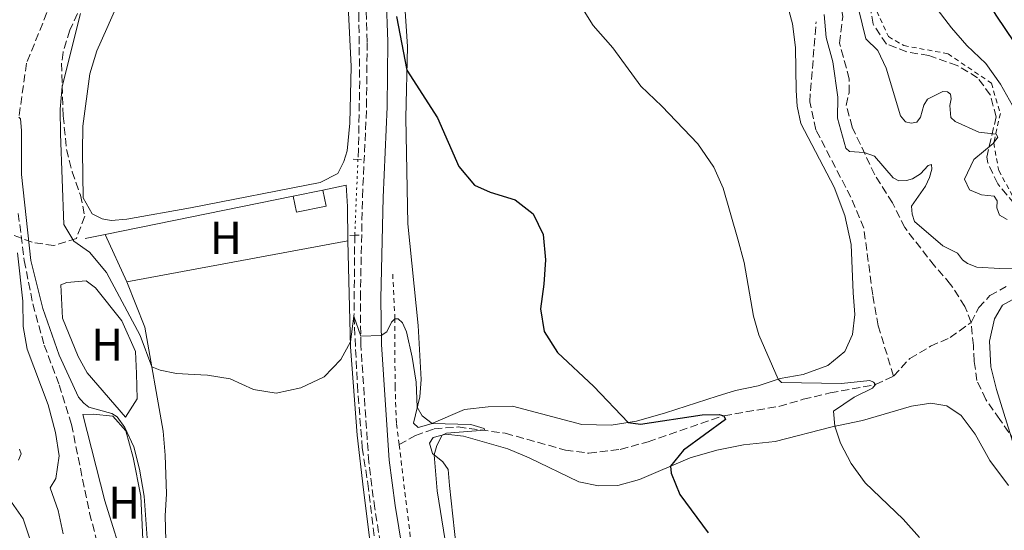
# Model space of a CAD drawing. Units: metres. Extents: x 631590 to 635081, y 4715800 to 4718179.
# Drawn here: x 633966 to 634181, y 4717864 to 4717975 of the extents above; entities that cross this region are included whole.
import ezdxf
from ezdxf.enums import TextEntityAlignment as Align

# ---------------------------------------------------------------- set-up
doc = ezdxf.new("R2010")
doc.units = ezdxf.units.M
doc.header["$MEASUREMENT"] = 0
for name, pattern in [('DGN Style 2', [1.7399219301090239, 1.043953158065414, -0.6959687720436097]), ('DGN Style 3', [2.435890702152634, 1.739921930109024, -0.6959687720436097]), ('DGN Style 5', [1.217945351076317, 0.5219765790327072, -0.6959687720436097])]:
    doc.linetypes.add(name, pattern=pattern)
for name, color, linetype, lineweight in [('Barranco lineal', 142, 'DGN Style 3', 13), ('Barranco lineal no visto', 142, 'DGN Style 5', 0), ('Camino', 7, 'DGN Style 3', 0), ('Caseta-cabaña', 1, 'Continuous', 0), ('Curva de nivel directora', 30, 'Continuous', 30), ('Curva de nivel intermedia', 30, 'Continuous', 0), ('Etiqueta de uso rústico', 92, 'Continuous', 0), ('Línea  de muro-pared o tapia', 1, 'Continuous', 13), ('Línea de cambio de uso (parcela vista)', 92, 'Continuous', 0), ('Línea de cuneta (fondo)', 4, 'DGN Style 2', 0), ('Margen derecho', 7, 'Continuous', 0), ('Pontón-alcantarilla (pasos de agua)', 1, 'DGN Style 2', 0), ('Senda', 7, 'DGN Style 3', 0), ('Valla', 7, 'DGN Style 2', 0), ('Zona arbolada', 92, 'DGN Style 3', 0)]:
    doc.layers.add(name, color=color, linetype=linetype, lineweight=lineweight)
doc.styles.add('Style-Arial', font='arial.ttf')

msp = doc.modelspace()

# ---------------------------------------------------------------- linework, layer by layer
at = {"layer": 'Barranco lineal', "color": 142, "linetype": 'DGN Style 3', "lineweight": 13}
for points in [[(634005.3700000001, 4718159.800000001, 556.1000000000058), (634005.5, 4718159.529999999, 556.1000000000058), (634008.9299999997, 4718151.17, 555.9100000000036), (634010.2599999999, 4718146.16, 555.6000000000058), (634011.3099999997, 4718140.230000001, 555), (634012.4400000004, 4718123.869999999, 554.6699999999983), (634017.3700000001, 4718083.130000001, 553.5200000000041), (634020.5, 4718059.789999999, 552.4900000000052), (634021.9199999999, 4718051.699999999, 552.0200000000041), (634024.9299999997, 4718037.74, 551.3699999999953), (634027.6900000004, 4718030.359999999, 551.179999999993), (634030.5599999997, 4718024.050000001, 550.8699999999953), (634034.8200000003, 4718012.4, 550.2700000000041), (634037.5599999997, 4718001.600000001, 549.7400000000052), (634038.4199999999, 4717996.16, 549.5200000000041), (634039.79, 4717982.4, 548.8300000000017), (634040.0800000001, 4717976.350000001, 548.3500000000058), (634040.2800000003, 4717961.730000001, 547.4499999999971), (634040.0199999996, 4717946.869999999, 546.6100000000006), (634039.9000000004, 4717944.59, 546.529999999999)], [(633965.6699999999, 4718011.890000001, 542.5800000000017), (633968.9000000004, 4718003.779999999, 541.8099999999977), (633973.75, 4717993.75, 541.5800000000017), (633974.6500000004, 4717986, 541.3800000000047), (633973.0700000003, 4717978.850000001, 541), (633967.7400000002, 4717965.560000001, 540.3800000000047), (633966.0800000001, 4717953.850000001, 540)], [(634156.5499999998, 4717897.430000001, 555.3000000000029), (634153.1600000003, 4717908.390000001, 555.820000000007), (634152, 4717915.140000001, 556.2700000000041), (634150.0599999997, 4717929.65, 556.6600000000036), (634147.2400000002, 4717936.359999999, 556.8000000000029), (634139.6200000001, 4717951.08, 557.0099999999948), (634138.2699999996, 4717957.16, 557.0899999999965), (634139.6799999997, 4717974.619999999, 558.4199999999983)], [(633965.9400000004, 4717932.84, 539.9199999999983), (633967.2199999997, 4717922.619999999, 539.6300000000047), (633969.0999999996, 4717913.140000001, 539.3000000000029), (633971.5800000001, 4717904.17, 538.4900000000052), (633974.8499999996, 4717895.52, 538.1999999999971), (633977.5099999999, 4717886.880000001, 537.9600000000064), (633981.4600000001, 4717867.57, 536.8600000000006), (633984.5, 4717856.039999999, 536.7200000000012), (633987.54, 4717843.230000001, 536.2899999999936), (633989.6399999997, 4717831.77, 536.2899999999936), (633995.3499999996, 4717804.15, 535.7200000000012), (633999.0499999998, 4717790.180000001, 535.3800000000047), (634002.29, 4717776.210000001, 535), (634004.8099999997, 4717762.720000001, 534.779999999999), (634006.2000000002, 4717751.220000001, 534.6300000000047), (634006.5800000001, 4717738.42, 534.25), (634005.9000000004, 4717726.730000001, 533.820000000007), (634003.5599999997, 4717715.380000001, 533.6300000000047), (633999.5, 4717701.49, 533.1000000000058)], [(634039.2100000001, 4717928.09, 545.8600000000006), (634039.04, 4717910.49, 545), (634039.7800000003, 4717895.529999999, 544.3800000000047), (634040.8399999999, 4717881.800000001, 543.7299999999959), (634042.0499999998, 4717874.029999999, 543.3800000000047), (634044.6299999999, 4717853.25, 542.8999999999943), (634046.25, 4717844.41, 542.7100000000064), (634054.1399999997, 4717812.02, 541.7899999999936)], [(634173.4100000003, 4717909.109999999, 557.4799999999959), (634175.0999999996, 4717912.33, 557.6900000000023), (634177.5300000003, 4717914.939999999, 557.9799999999959), (634181.0800000001, 4717916.960000001, 558.1999999999971)], [(634156.5499999998, 4717897.430000001, 555.3000000000029), (634160.0899999999, 4717901.25, 555.6000000000058), (634164.6100000005, 4717903.930000001, 556.2700000000041), (634168.8700000001, 4717905.800000001, 557.0099999999948), (634173.4100000003, 4717909.109999999, 557.4799999999959)], [(634048.8700000001, 4717882.51, 543.8600000000006), (634052.4000000004, 4717884.439999999, 544.1199999999953), (634056.5300000003, 4717885.91, 544.4799999999959), (634061.7300000006, 4717886.33, 544.6000000000058), (634071.9900000002, 4717884.970000001, 545.4499999999971), (634085.0700000003, 4717881.289999999, 546.2400000000052), (634090.1699999999, 4717880.609999999, 546.6999999999971), (634097.04, 4717881.439999999, 547.3899999999994), (634103.0700000003, 4717883.119999999, 548.2200000000012), (634119.5800000001, 4717888.789999999, 550), (634131.5899999999, 4717890.82, 551.6499999999943), (634136.8899999997, 4717892.350000001, 553.0099999999948), (634142.7400000002, 4717893.77, 553.8000000000029), (634152.6100000005, 4717895.560000001, 555), (634156.5499999998, 4717897.430000001, 555.3000000000029)]]:
    msp.add_polyline3d(points, dxfattribs=at)
at = {"layer": 'Barranco lineal no visto', "color": 142, "linetype": 'DGN Style 5', "lineweight": 0, "extrusion": (-0.001693713958648722, -0.04050185551051259, 0.9991780276973827), "elevation": -191613.3115522774, "flags": 128}
msp.add_lwpolyline([(436362.6550301486, 4736441.704479042), (436362.6550301486, 4736425.176472507)], dxfattribs=at)
at = {"layer": 'Camino', "color": 7, "linetype": 'DGN Style 3', "lineweight": 0}
msp.add_polyline3d([(634059.5199999996, 4717784.970000002, 541.3600000000006), (634062.3899999995, 4717785.710000001, 541.3999999999944), (634053.3000000013, 4717820.84, 542.6699999999983), (634049.7099999995, 4717835.480000002, 542.8300000000017), (634046.7800000013, 4717848.949999999, 543.1300000000047), (634043.5499999992, 4717868.59, 543.8399999999966), (634042.2600000018, 4717878.680000002, 544.2400000000054), (634040.5300000017, 4717904.150000001, 544.9100000000036), (634040.4299999989, 4717914.33, 545.3699999999953), (634040.8899999994, 4717936.470000003, 546.4700000000012), (634041.7800000012, 4717956.170000001, 547.6000000000059), (634041.8999999975, 4717970.260000002, 548.7200000000013), (634041.6000000001, 4717979.950000001, 549.3800000000047), (634039.1000000013, 4718000.74, 550.7100000000064), (634037.4800000007, 4718007.77, 551.179999999993), (634028.8500000007, 4718037.92, 552.3000000000029), (634025.5699999996, 4718053.720000001, 552.6900000000023), (634021.3999999987, 4718076.77, 553.9400000000024), (634019.2399999973, 4718096.720000001, 554.8600000000006), (634013.8099999981, 4718135.850000001, 556.3999999999943), (634009.0200000001, 4718159.869999999, 556.9600000000064)], dxfattribs=at)
at = {"layer": 'Caseta-cabaña', "color": 1, "linetype": 'Continuous', "lineweight": 0, "elevation": 548.8699999999955, "flags": 128}
msp.add_lwpolyline([(634032.9600000001, 4717934.41), (634026.5499999998, 4717933.109999999), (634025.8300000001, 4717936.630000001), (634032.2400000002, 4717937.939999999), (634032.9600000001, 4717934.41)], close=True, dxfattribs=at)
at = {"layer": 'Caseta-cabaña', "color": 1, "linetype": 'Continuous', "lineweight": 0, "elevation": 548.8699999999953, "flags": 128}
msp.add_lwpolyline([(634032.2400000002, 4717937.939999999), (634032.9600000001, 4717934.41), (634026.5499999998, 4717933.109999999), (634025.8300000001, 4717936.630000001)], dxfattribs=at)
at = {"layer": 'Curva de nivel directora', "color": 30, "linetype": 'Continuous', "lineweight": 30, "flags": 128}
for points, elevation in [([(634181.1899999996, 4718096.980000001), (634179.7999999991, 4718094.220000003), (634176.509999999, 4718090.140000001), (634168.089999999, 4718082.76), (634165.7499999988, 4718078.470000001), (634163.8199999998, 4718073.870000001), (634162.8099999997, 4718068.140000002), (634162.7499999992, 4718045.880000002), (634161.7799999992, 4718034.279999999), (634161.8799999997, 4718029.279999999), (634163.8199999998, 4718018.810000001), (634164.3200000006, 4718013.82), (634163.0499999988, 4718009.12), (634163.5299999993, 4718004.140000002), (634165.219999999, 4717999.220000001), (634178.7899999989, 4717976.03), (634184.8199999994, 4717967.120000001)], 575.0000000000001), ([(634048.2799999989, 4717975.76), (634050.5499999998, 4717964.050000002), (634057.2599999999, 4717953.640000001), (634061.9000000001, 4717943.050000003), (634065.2799999998, 4717938.970000001), (634068.7199999996, 4717937.490000002), (634074.1399999999, 4717935.820000002), (634078.0699999994, 4717932.750000001), (634080.2199999996, 4717928.24), (634080.7800000006, 4717922.770000001), (634080.4099999996, 4717917.470000001), (634079.6200000006, 4717912.050000001), (634080.4799999989, 4717907.140000002), (634083.3400000001, 4717902.570000002), (634091.2999999993, 4717895.180000001), (634098.7299999992, 4717887.310000001), (634101.4200000003, 4717886.930000001), (634114.8699999994, 4717888.940000001), (634118.5899999987, 4717889.080000003), (634119.579999999, 4717888.789999999), (634119.9099999998, 4717887.990000002), (634110.7999999991, 4717881.240000002), (634107.9999999985, 4717877.820000002), (634108.1300000004, 4717876.29), (634109.999999999, 4717871.650000002), (634116.1900000004, 4717863.280000002)], 550.0000000000001)]:
    msp.add_lwpolyline(points, dxfattribs=dict(at, elevation=elevation))
at = {"layer": 'Curva de nivel intermedia', "color": 30, "linetype": 'Continuous', "lineweight": 0, "flags": 128}
for points, elevation in [([(634082.8300000003, 4717987.060000001), (634091.1600000008, 4717973.779999999), (634095.4099999999, 4717968.939999999), (634101.520000001, 4717960.560000001), (634106.0899999996, 4717956.230000001), (634113.9300000007, 4717947.999999999), (634117.3799999995, 4717942.920000001), (634119.4100000013, 4717938.350000001), (634122.6400000011, 4717927.209999999), (634123.9900000012, 4717922.189999999), (634126.060000001, 4717910.460000001), (634127.2300000022, 4717906.429999999), (634131.4000000008, 4717896.730000001), (634132.1000000003, 4717896.029999998), (634145.2099999997, 4717895.789999999), (634151.3699999999, 4717896.429999999), (634152.1499999999, 4717896.109999999), (634152.6100000005, 4717895.56), (634151.950000001, 4717894.769999998), (634147.9500000001, 4717892.789999997), (634143.4599999996, 4717889.759999999), (634143.7700000004, 4717886.5), (634145.0100000009, 4717882.819999998), (634147.3100000008, 4717878.38), (634150.3600000018, 4717874.16), (634158.6000000007, 4717866.210000002), (634162.1800000014, 4717862.279999999)], 555.0000000000001), ([(634162.2199999995, 4717982.430000001), (634169.190000001, 4717973.25), (634172.4700000001, 4717969.41), (634176.640000001, 4717965.51), (634179.8500000006, 4717961.01), (634182.4400000012, 4717956.329999999)], 570.0000000000001), ([(634148.0400000017, 4717981.050000001), (634150.5000000005, 4717970.859999998), (634153.1200000001, 4717968.369999998), (634154.9300000005, 4717964.460000001), (634158.0399999997, 4717954.13), (634159.1300000005, 4717952.8), (634160.4, 4717952.489999999), (634161.5900000014, 4717952.710000001), (634162.4299999997, 4717953.819999999), (634163.1000000001, 4717956.449999998), (634163.9299999994, 4717957.730000001), (634167.2500000009, 4717959.380000001), (634168.25, 4717959.329999999), (634168.9100000015, 4717958.84), (634169.0800000015, 4717957.829999999), (634168.7700000008, 4717956.390000001), (634169.0000000009, 4717953.75), (634169.9199999997, 4717952.869999999), (634175.0800000007, 4717950.560000001), (634178.8899999994, 4717950.09), (634179.2200000002, 4717949.460000001), (634178.2100000001, 4717948.050000001), (634174.0300000003, 4717944.600000001), (634171.9699999993, 4717940.34), (634173.0700000012, 4717938.019999999), (634175.6799999997, 4717936.92), (634178.4500000014, 4717936.609999998), (634179.0999999996, 4717935.609999999), (634179.0500000004, 4717934.050000002), (634179.6000000002, 4717932.439999999), (634181.2600000009, 4717931.519999999)], 565.0000000000001), ([(633979.5100000014, 4717976.41), (633975.5100000004, 4717960.529999999), (633975.07, 4717955.55), (633975.1300000004, 4717950.16), (633975.8600000013, 4717930.470000001), (633978.0000000005, 4717926.839999998), (633981.4500000015, 4717924.399999999), (633985.1799999997, 4717920.01), (633992.4599999997, 4717906.239999999), (633995.0400000013, 4717899.439999999), (633996.8400000007, 4717898.689999999), (634000.3800000012, 4717898), (634004.2400000015, 4717897.789999999), (634007.1500000015, 4717897.640000001), (634012.0700000012, 4717896.8), (634017.1500000019, 4717894.470000001), (634022.1100000016, 4717893.720000001), (634027.5000000007, 4717894.830000001), (634032.5200000008, 4717897.279999998), (634036.1799999998, 4717901.039999999), (634038.2699999998, 4717904.890000002), (634039.0400000009, 4717910.49), (634040.5099999994, 4717906.140000001), (634044.990000001, 4717906.269999998), (634046.2000000002, 4717907.07), (634047.1900000004, 4717909.17), (634047.9500000003, 4717909.889999999), (634048.6900000002, 4717909.869999999), (634049.6300000012, 4717909.009999999), (634050.4600000004, 4717907.039999999), (634051.690000002, 4717901.5), (634052.5500000003, 4717896.119999998), (634052.8299999997, 4717890.609999998), (634053.9000000004, 4717888.78), (634056.0599999997, 4717887.100000001), (634064.4900000007, 4717886.84), (634067.4000000008, 4717886.02), (634067.4900000002, 4717885.609999998), (634059.1500000008, 4717884.980000001), (634058.2600000012, 4717884.569999999), (634057.0499999997, 4717882.3), (634056.4999999999, 4717880.279999999), (634057.1700000004, 4717872.439999999), (634058.8600000002, 4717861.609999999)], 545), ([(634141.4500000002, 4717976.17), (634141.8900000005, 4717971.180000001), (634143.3000000009, 4717965.869999999), (634144.4100000019, 4717958.17), (634144.3, 4717953.609999999), (634146.1799999998, 4717947.060000001), (634146.9199999997, 4717946.309999999), (634150.1400000006, 4717946.140000001), (634152.3900000014, 4717945.300000001), (634156.4400000017, 4717940.59), (634157.690000001, 4717939.970000001), (634159.3600000007, 4717939.99), (634160.6799999995, 4717940.359999999), (634162.3899999993, 4717941.45), (634164.0999999993, 4717943.31), (634164.8000000011, 4717943.54), (634164.8600000015, 4717942.480000001), (634164.3600000008, 4717940.640000001), (634163.4900000013, 4717938.810000001), (634160.4200000003, 4717934.429999999), (634160.560000001, 4717932.719999999), (634161.0900000007, 4717931.079999999), (634167.3, 4717925.759999999), (634170.4900000019, 4717924.179999999), (634171.5500000013, 4717922.720000002), (634172.6199999999, 4717921.91), (634174.6700000018, 4717921.15), (634179.6600000006, 4717920.869999998), (634189.2500000017, 4717921.009999999)], 560), ([(633966.0800000001, 4717953.849999999), (633966.4100000008, 4717953.459999999), (633966.620000001, 4717950.890000002), (633966.620000001, 4717941.309999999), (633968.6799999997, 4717922.609999999), (633971.3100000004, 4717912.109999998)], 540.0000000000001), ([(633975.7300000016, 4717863.050000001), (633974.6200000007, 4717868.119999998), (633972.8799999995, 4717873.100000001), (633974.0799999998, 4717875.099999999), (633974.8600000021, 4717880.039999999), (633974.0700000009, 4717885.159999999), (633972.4400000013, 4717891.16), (633967.8400000014, 4717903.26), (633967.0099999999, 4717908.189999999), (633966.9500000018, 4717913.699999998), (633965.7500000015, 4717924.25)], 540.0000000000001), ([(634184.6300000016, 4717915.289999999), (634180.2700000008, 4717912.849999999), (634178.5300000019, 4717909.92), (634177.4299999999, 4717905.039999999), (634177.7100000015, 4717899.41), (634178.9299999997, 4717894.5), (634182.7699999998, 4717882.060000001)], 560), ([(633971.3100000004, 4717912.109999998), (633974.8200000019, 4717901.980000001), (633979.070000001, 4717892.84), (633980.24, 4717891.5), (633981.3300000008, 4717890.66), (633986.2900000006, 4717889.23), (633987.4500000007, 4717888.55), (633989.1600000006, 4717886.23), (633991.0899999995, 4717882.01), (633992.3200000012, 4717877.170000001), (633993.3800000006, 4717871.220000001), (633994.0600000002, 4717861.109999998)], 540.0000000000001), ([(633965.9600000017, 4717879.090000001), (633966.5800000008, 4717880.489999999), (633966.2200000009, 4717881.5)], 545), ([(633960.0200000005, 4717847.960000001), (633967.9599999998, 4717850.23), (633968.6700000007, 4717851.689999999), (633968.9700000002, 4717856.33), (633968.6100000005, 4717861.550000001), (633967.0099999999, 4717866.300000001), (633962.4600000014, 4717872.83)], 545)]:
    msp.add_lwpolyline(points, dxfattribs=dict(at, elevation=elevation))
at = {"layer": 'Línea  de muro-pared o tapia', "color": 1, "linetype": 'Continuous', "lineweight": 13, "elevation": 548.8699999999953, "flags": 128}
msp.add_lwpolyline([(634025.8300000001, 4717936.630000001), (634032.2400000002, 4717937.939999999)], dxfattribs=at)
at = {"layer": 'Línea  de muro-pared o tapia', "color": 1, "linetype": 'Continuous', "lineweight": 13, "extrusion": (-0.01550384503566988, -0.04836298945238565, 0.9987094933164191), "elevation": -237455.7881912942, "flags": 128}
msp.add_lwpolyline([(-836478.7982332051, 4680262.124774432), (-836474.2305908685, 4680264.684470408), (-836472.5916986271, 4680260.352677218)], dxfattribs=at)
at = {"layer": 'Línea  de muro-pared o tapia', "color": 1, "linetype": 'Continuous', "lineweight": 13, "extrusion": (-0.02364394771644854, -0.004821058608428967, 0.9997088181717095), "elevation": -37188.20222865456, "flags": 128}
msp.add_lwpolyline([(-4496142.749008852, 1563362.28788784), (-4496142.749008852, 1563404.143708224)], dxfattribs=at)
at = {"layer": 'Línea  de muro-pared o tapia', "color": 1, "linetype": 'Continuous', "lineweight": 13, "extrusion": (-0.02433721482069067, -0.004934734793903861, 0.9996916266365771), "elevation": -38164.04855337129, "flags": 128}
msp.add_lwpolyline([(-4497848.212502019, 1558420.797181344), (-4497848.212502019, 1558425.226865305)], dxfattribs=at)
at = {"layer": 'Línea de cambio de uso (parcela vista)', "color": 92, "linetype": 'Continuous', "lineweight": 0, "extrusion": (0.001145597887333436, -0.08546160271234424, 0.9963408061839674), "elevation": -401930.652171364, "flags": 128}
msp.add_lwpolyline([(697218.0591840856, 4691827.718961605), (697218.0591840856, 4691820.230891094)], dxfattribs=at)
at = {"layer": 'Línea de cambio de uso (parcela vista)', "color": 92, "linetype": 'Continuous', "lineweight": 0, "extrusion": (0.01383379872828824, -0.03039911185353036, 0.9994421043818706), "elevation": -134104.5253786626, "flags": 128}
msp.add_lwpolyline([(2531211.908230514, 4029351.658331661), (2531211.908230514, 4029363.035985196)], dxfattribs=at)
at = {"layer": 'Línea de cambio de uso (parcela vista)', "color": 92, "linetype": 'Continuous', "lineweight": 0, "extrusion": (-0.007422936831493632, -0.001383806783201429, 0.9999714921374422), "elevation": -10688.57669824073, "flags": 128}
msp.add_lwpolyline([(633976.1276546568, 4717907.646287941), (634024.2990740419, 4717916.62629654)], dxfattribs=at)
at = {"layer": 'Línea de cambio de uso (parcela vista)', "color": 92, "linetype": 'Continuous', "lineweight": 0}
for points in [[(634036.9199999999, 4717995.76, 549.5599999999977), (634038.4400000004, 4717964.890000001, 548.2200000000012), (634038.1299999999, 4717952.5, 547.6999999999971), (634037.5700000003, 4717946.449999999, 547.4799999999959), (634036.8600000005, 4717944.189999999, 547.3300000000017), (634035.4900000002, 4717941.560000001, 547.25), (634031.6399999997, 4717939.550000001, 547.5500000000029), (634003.4600000001, 4717934.050000001, 546.8000000000029), (633989.5499999998, 4717931.57, 546.6499999999943), (633986.1900000004, 4717931.289999999, 546.5800000000017), (633984.1699999999, 4717931.699999999, 546.5099999999948), (633981.9900000002, 4717932.779999999, 546.5099999999948), (633980.0599999997, 4717936.25, 546.5800000000017), (633979.8899999997, 4717946.25, 547.029999999999), (633980.0099999999, 4717951.850000001, 547.3999999999943), (633981.5300000003, 4717963.289999999, 547.4799999999959), (633983.0099999999, 4717968.25, 547.7700000000041), (633985.2300000006, 4717973.140000001, 548.3000000000029), (633989.8200000003, 4717983.59, 548.4499999999971)], [(634095.0199999996, 4717886.730000001, 549.6600000000036), (634088.6600000003, 4717886.890000001, 549.3000000000029), (634073.5499999998, 4717890.869999999, 547.6000000000058), (634068.2800000003, 4717890.730000001, 546.9400000000023), (634063.0899999999, 4717890.15, 546.1100000000006), (634055.8700000001, 4717887.02, 544.9700000000012), (634052.9800000006, 4717886.199999999, 544.5899999999965), (634052.0300000003, 4717887.140000001, 544.5), (634053.3600000005, 4717892.9, 545.3300000000017), (634053.7000000002, 4717896.65, 545.8699999999953), (634053.0099999999, 4717908.4, 546.6399999999994), (634050.79, 4717930.58, 547.8399999999965), (634050.2999999998, 4717953.689999999, 549.3600000000006), (634050.6799999997, 4717969.230000001, 550.320000000007), (634049.7000000002, 4717984.720000001, 551.2400000000052)], [(634133.0499999998, 4717979.619999999, 559.2100000000064), (634134.5599999997, 4717974.119999999, 558.8500000000058), (634135.2199999997, 4717968.960000001, 558.3099999999977), (634135.3300000001, 4717959.640000001, 557.4799999999959), (634135.5199999996, 4717956.24, 557.3899999999994), (634136.3300000001, 4717952.430000001, 557.4199999999983), (634143.6100000005, 4717938.539999999, 557.8099999999977), (634145.9100000003, 4717932.369999999, 557.9900000000052), (634147.3399999999, 4717926.109999999, 558.1699999999983), (634147.7400000002, 4717915.529999999, 558.279999999999), (634148.1299999999, 4717910.800000001, 558.1100000000006), (634147.5899999999, 4717906.460000001, 557.8999999999943), (634145.9400000004, 4717902.779999999, 557.5399999999936), (634142.25, 4717899.699999999, 557.029999999999), (634136.8200000003, 4717897.75, 556.0500000000029), (634131.8300000001, 4717896.880000001, 555.1199999999953), (634127.0599999997, 4717895.26, 553.779999999999), (634122.0899999999, 4717894.300000001, 552.5500000000029), (634118.0999999996, 4717893.01, 551.8099999999977), (634106.8799999999, 4717889.390000001, 550.4900000000052), (634100.5800000001, 4717887.600000001, 550.1699999999983), (634095.0199999996, 4717886.730000001, 549.6600000000036)], [(634037.7100000001, 4717926.9, 546.5899999999965), (634038.2999999998, 4717903.779999999, 544.9199999999983), (634039.7599999999, 4717884.550000001, 544.3999999999943), (634041.0800000001, 4717872.630000001, 543.8000000000029), (634043.5099999999, 4717853.57, 543.3500000000058), (634045.8099999997, 4717841.82, 542.8300000000017), (634050.0099999999, 4717823.390000001, 542.3800000000047), (634057.9500000002, 4717792.180000001, 541.5599999999977), (634059.5199999996, 4717784.970000001, 541.5599999999977)], [(633989.2599999999, 4717888.5, 541.1900000000023), (633980.9600000001, 4717898.130000001, 541.0399999999936), (633978.9600000001, 4717901.680000001, 541.1100000000006), (633975.5300000003, 4717910.050000001, 541.2599999999948), (633975.1699999999, 4717917.279999999, 541.4900000000052), (633976.5099999999, 4717917.83, 541.5599999999977), (633980.75, 4717918.199999999, 541.7100000000064), (633982.7199999997, 4717916.67, 541.6300000000047), (633988.5199999996, 4717909.460000001, 541.6300000000047), (633991.4699999997, 4717902.789999999, 541.6300000000047), (633991.7100000001, 4717897.949999999, 541.6300000000047), (633991.8099999997, 4717892.430000001, 541.3399999999965), (633989.2599999999, 4717888.5, 541.1900000000023)], [(634023.7400000002, 4717772.33, 539.6199999999953), (634020.7199999997, 4717782.800000001, 540.070000000007), (634015.2800000003, 4717795.02, 540.5899999999965), (634008.3499999996, 4717811.689999999, 540.6600000000036), (634001.1399999997, 4717831.33, 541.1100000000006), (633998.9299999997, 4717846.439999999, 542.0800000000017), (633998.2400000002, 4717856.130000001, 542.679999999993), (633997.9000000004, 4717866.949999999, 542.9799999999959), (633998.1900000004, 4717871.730000001, 543.3500000000058), (633997.8899999997, 4717880.16, 543.8000000000029), (633997.5, 4717885.449999999, 543.8000000000029), (633993.5199999996, 4717908.060000001, 545.7400000000052), (633989.54, 4717917.92, 545.8099999999977)], [(634061.2999999998, 4717860.210000001, 545.779999999999), (634059.8700000001, 4717873.58, 545.929999999993), (634059.5199999996, 4717877.039999999, 545.779999999999), (634058.4199999999, 4717878.77, 545.5099999999948), (634056.1600000003, 4717880.550000001, 544.9100000000036), (634055.4699999997, 4717882.77, 544.7299999999959), (634056.2699999996, 4717884.050000001, 544.6999999999971), (634059.0599999997, 4717884.779999999, 545.1199999999953), (634062.8700000001, 4717884.350000001, 545.4799999999959), (634072.5499999998, 4717881.539999999, 546.4700000000012), (634077.2100000001, 4717879.619999999, 546.8500000000058), (634088, 4717874.380000001, 547.7200000000012), (634092.29, 4717873.470000001, 548.2299999999959), (634096.4699999997, 4717873.58, 548.7299999999959), (634101.1900000004, 4717874.880000001, 549.2100000000064), (634112.2199999997, 4717879.640000001, 550.4900000000052), (634118.04, 4717881.310000001, 551.3000000000029), (634123.8899999997, 4717882.449999999, 552.0500000000029), (634130.79, 4717883.16, 553.029999999999), (634143.1900000004, 4717886.380000001, 554.9100000000036), (634149.79, 4717887.74, 555.929999999993), (634160.4400000004, 4717890.850000001, 557), (634164.6799999997, 4717891.51, 557.3899999999994), (634168.1100000005, 4717890.92, 557.8099999999977), (634171.25, 4717888.84, 558.1100000000006), (634174.2999999998, 4717884.77, 558.1699999999983), (634177.5300000003, 4717879.050000001, 557.9900000000052), (634181.54, 4717873.58, 557.8099999999977)], [(633992.75, 4717855.430000001, 539.3999999999943), (633989.3899999997, 4717855.600000001, 539.1699999999983), (633984.8099999997, 4717870.220000001, 539.1699999999983), (633980, 4717889.01, 539.320000000007), (633982.2400000002, 4717889.130000001, 539.5500000000029), (633986.5, 4717888.680000001, 539.5500000000029), (633989.3899999997, 4717885.52, 539.5500000000029), (633990.9900000002, 4717879.65, 539.5500000000029), (633992.6299999999, 4717871.25, 539.6199999999953), (633993.0899999999, 4717861.850000001, 539.4700000000012), (633992.75, 4717855.430000001, 539.3999999999943)]]:
    msp.add_polyline3d(points, dxfattribs=at)
at = {"layer": 'Línea de cuneta (fondo)', "color": 4, "linetype": 'DGN Style 2', "lineweight": 0}
for points in [[(634048.8700000001, 4717882.51, 543.8600000000006), (634048.2999999998, 4717887.180000001, 544.0099999999948), (634047.9800000006, 4717895.060000001, 544.5099999999948), (634047.9500000002, 4717909.890000001, 545), (634047.4600000001, 4717920.109999999, 545.4799999999959)], [(634167.7999999998, 4717606.42, 536.8899999999994), (634143.8399999999, 4717642.92, 537.7700000000041), (634132.6699999999, 4717662.439999999, 538.3399999999965), (634120.8899999997, 4717681.75, 538.8899999999994), (634108.7400000002, 4717700.49, 539.4600000000064), (634095.9699999997, 4717722.59, 539.6600000000036), (634091.4800000006, 4717732.26, 539.6999999999971), (634085.0099999999, 4717743.859999999, 540), (634081.79, 4717751.230000001, 540.1199999999953), (634078.5, 4717761.310000001, 540.3099999999977), (634073.5999999996, 4717779.939999999, 540.7899999999936), (634066.1799999997, 4717800.289999999, 541.5500000000029), (634062.4299999997, 4717811.779999999, 541.929999999993), (634056.1900000004, 4717834.76, 542.4400000000023), (634051.7300000006, 4717858.970000001, 543.1000000000058), (634048.8700000001, 4717882.51, 543.8600000000006)]]:
    msp.add_polyline3d(points, dxfattribs=at)
at = {"layer": 'Margen derecho', "color": 7, "linetype": 'Continuous', "lineweight": 0}
msp.add_polyline3d([(634051.1800000002, 4717849.790000002, 543.1300000000047), (634047.9899999984, 4717869.24, 543.8399999999966), (634046.7199999987, 4717879.119999999, 544.2400000000054), (634045.010000001, 4717904.320000002, 544.9100000000036), (634044.9100000005, 4717914.300000002, 545.3699999999953), (634045.3700000009, 4717936.32, 546.4700000000012), (634046.2600000005, 4717956.050000003, 547.6000000000059), (634046.379999999, 4717970.310000001, 548.7200000000013), (634046.0700000006, 4717980.279999999, 549.3800000000047), (634044.1700000007, 4717996.59, 550.3300000000019), (634043.5100000012, 4718001.529999999, 550.7100000000064), (634041.8199999993, 4718008.890000002, 551.179999999993), (634033.2100000015, 4718039, 552.3000000000029), (634029.9699999985, 4718054.57, 552.6900000000023), (634025.8399999999, 4718077.410000001, 553.9400000000024), (634023.6900000018, 4718097.270000001, 554.8600000000006), (634018.229999999, 4718136.600000001, 556.3999999999943), (634013.5799999977, 4718159.960000001, 557.0200000000042)], dxfattribs=at)
at = {"layer": 'Pontón-alcantarilla (pasos de agua)', "color": 1, "linetype": 'DGN Style 2', "lineweight": 0, "extrusion": (0.05798643303554475, -0.004232586320372764, 0.9983083986408484), "elevation": 17342.6591991914, "flags": 128}
msp.add_lwpolyline([(4751583.627239597, -288375.3002770627), (4751583.627239597, -288373.9243046792)], dxfattribs=at)
at = {"layer": 'Pontón-alcantarilla (pasos de agua)', "color": 1, "linetype": 'DGN Style 2', "lineweight": 0, "extrusion": (0.05100543845042599, -0.003269579440535949, 0.998693023455537), "elevation": 17460.05357148217, "flags": 128}
msp.add_lwpolyline([(4748841.352221456, -330468.642256429), (4748841.352221456, -330467.8596326375)], dxfattribs=at)
at = {"layer": 'Pontón-alcantarilla (pasos de agua)', "color": 1, "linetype": 'DGN Style 2', "lineweight": 0, "extrusion": (0.04705049727623054, 0.001775490430028148, 0.9988909341563734), "elevation": 38754.04058017384, "flags": 128}
msp.add_lwpolyline([(4690663.531669114, -810569.8711245179), (4690663.531669114, -810570.9330567187)], dxfattribs=at)
at = {"layer": 'Pontón-alcantarilla (pasos de agua)', "color": 1, "linetype": 'DGN Style 2', "lineweight": 0, "extrusion": (0.05250654432798495, 0.001658101357330501, 0.9986192034517574), "elevation": 41659.40673332743, "flags": 128}
msp.add_lwpolyline([(4695565.104199255, -781526.9199235365), (4695565.104199255, -781527.8717113282)], dxfattribs=at)
at = {"layer": 'Senda', "color": 7, "linetype": 'DGN Style 3', "lineweight": 0}
for points in [[(634173.4099999988, 4717909.109999999, 557.4799999999959), (634172.0900000001, 4717912.600000001, 557.6300000000048), (634168.9699999975, 4717917.400000001, 558.3699999999955), (634165.4600000004, 4717921.42, 558.7899999999937), (634158.9699999974, 4717929.750000001, 558.9100000000036), (634156.2899999997, 4717935.150000001, 558.9400000000023), (634152.4400000006, 4717941.270000001, 559.570000000007), (634147.5199999987, 4717951.680000001, 560.4900000000052), (634146.2199999979, 4717956.37, 560.7599999999948), (634146.8399999992, 4717959.130000004, 560.8200000000071), (634146.8999999973, 4717962.150000002, 560.8500000000059), (634144.7699999994, 4717969.95, 561.4199999999983), (634145.469999999, 4717975.730000001, 562.1600000000036), (634144.699999998, 4717980.440000001, 562.6399999999995), (634144.5100000001, 4717983.680000002, 562.9400000000024), (634144.6199999996, 4717986.570000002, 562.8500000000059), (634144.0100000016, 4717989.500000002, 563.2100000000064), (634144.1299999979, 4717992.4, 563.3899999999995)], [(634203.2699999987, 4717861.320000002, 559.6600000000036), (634200.6700000013, 4717863.820000002, 559.9600000000065), (634195.5199999993, 4717867.350000001, 559.929999999993), (634191.5300000017, 4717870.890000002, 559.8099999999977), (634189.2600000007, 4717873.779999999, 559.8399999999966), (634183.0399999979, 4717883.160000001, 560.050000000003), (634179.6499999972, 4717887.970000001, 559.8999999999943), (634176.6099999995, 4717892.32, 559.3600000000006), (634174.6999999986, 4717896.430000001, 558.7299999999959), (634174.1099999985, 4717900.66, 558.1699999999983), (634173.9200000007, 4717904.110000002, 557.4799999999959), (634173.4099999988, 4717909.109999999, 557.4799999999959)]]:
    msp.add_polyline3d(points, dxfattribs=at)
at = {"layer": 'Valla', "color": 7, "linetype": 'DGN Style 2', "lineweight": 0}
msp.add_polyline3d([(634051.9400000004, 4718160.699999999, 567.4100000000036), (634054.6100000005, 4718150.220000001, 566.820000000007), (634055.8600000005, 4718141.140000001, 566.029999999999), (634058.5300000003, 4718136.869999999, 566.3300000000017), (634070.0899999999, 4718127.970000001, 568.1399999999994), (634083.0800000001, 4718115.689999999, 568.6499999999943), (634100.6399999997, 4718095.32, 568.5399999999936), (634122, 4718063.01, 566.7100000000064), (634137.4500000002, 4718031.25, 567.570000000007), (634142.79, 4718020.930000001, 569.1300000000047), (634149.7300000006, 4718008.83, 570.3300000000017), (634154.5300000003, 4717993.34, 568.5099999999948), (634155.0499999998, 4717987.74, 567.0599999999977), (634152.7400000002, 4717979.550000001, 565.6900000000023), (634152.9199999999, 4717976.880000001, 565.8800000000047), (634155.4100000003, 4717971.369999999, 566.1499999999943), (634158.79, 4717969.41, 566.6699999999983), (634168.4000000004, 4717967.630000001, 567.9700000000012), (634177.8300000001, 4717961.220000001, 569.25), (634179.79, 4717954.640000001, 568.3000000000029), (634178.3600000005, 4717948.230000001, 565.0099999999948), (634179.4299999997, 4717942.180000001, 565.4799999999959), (634182.9900000002, 4717935.77, 565.9100000000036)], dxfattribs=at)
at = {"layer": 'Zona arbolada', "color": 92, "linetype": 'DGN Style 3', "lineweight": 0}
for points in [[(633981.9299999997, 4717983, 548.5), (633977.1799999997, 4717972.77, 547.8999999999943), (633975.6799999997, 4717967.970000001, 547.6000000000058), (633975.3700000001, 4717965.57, 547.4499999999971), (633975.7199999997, 4717954.08, 547.1600000000036), (633976.4500000002, 4717946.779999999, 546.4100000000036), (633977.6799999997, 4717941.939999999, 546.4400000000023), (633979.4600000001, 4717936.84, 545.9600000000064), (633980.4299999997, 4717932.230000001, 545.6600000000036), (633978.5800000001, 4717927.42, 544.9199999999983), (633973.6799999997, 4717925.84, 544.9199999999983), (633968.9299999997, 4717926.560000001, 545.25), (633964.1900000004, 4717928.390000001, 545.6399999999994)], [(633981.9299999997, 4717983, 548.5), (633977.1799999997, 4717972.77, 547.8999999999943), (633975.6799999997, 4717967.970000001, 547.6000000000058), (633975.3700000001, 4717965.57, 547.4499999999971), (633975.7199999997, 4717954.08, 547.1600000000036), (633976.4500000002, 4717946.779999999, 546.4100000000036), (633977.6799999997, 4717941.939999999, 546.4400000000023), (633979.4600000001, 4717936.84, 545.9600000000064), (633980.4299999997, 4717932.230000001, 545.6600000000036), (633978.5800000001, 4717927.42, 544.9199999999983), (633973.6799999997, 4717925.84, 544.9199999999983), (633968.9299999997, 4717926.560000001, 545.25), (633964.1900000004, 4717928.390000001, 545.6399999999994)], [(634184.3700000001, 4717933.119999999, 566.6699999999983), (634179.2100000001, 4717939.300000001, 566.9400000000023), (634177.0899999999, 4717943.880000001, 567.2599999999948), (634176.8200000003, 4717945.109999999, 567.3600000000006), (634178.8799999999, 4717953.890000001, 568.0800000000017), (634177.6100000005, 4717958.66, 568.5899999999965), (634174.8300000001, 4717962.42, 568.8500000000058), (634170.4000000004, 4717965.100000001, 568.5099999999948), (634164.2400000002, 4717967.24, 567.6600000000036), (634159.4199999999, 4717968.050000001, 567.1300000000047), (634154.9900000002, 4717969.75, 566.6399999999994), (634152.0700000003, 4717974.08, 566.5), (634151.4900000002, 4717977.52, 566.6999999999971)], [(634184.3700000001, 4717933.119999999, 566.6699999999983), (634179.2100000001, 4717939.300000001, 566.9400000000023), (634177.0899999999, 4717943.880000001, 567.2599999999948), (634176.8200000003, 4717945.109999999, 567.3600000000006), (634178.8799999999, 4717953.890000001, 568.0800000000017), (634177.6100000005, 4717958.66, 568.5899999999965), (634174.8300000001, 4717962.42, 568.8500000000058), (634170.4000000004, 4717965.100000001, 568.5099999999948), (634164.2400000002, 4717967.24, 567.6600000000036), (634159.4199999999, 4717968.050000001, 567.1300000000047), (634154.9900000002, 4717969.75, 566.6399999999994), (634152.0700000003, 4717974.08, 566.5), (634151.4900000002, 4717977.52, 566.6999999999971)]]:
    msp.add_polyline3d(points, dxfattribs=at)

# ---------------------------------------------------------------- texts
at = {"layer": 'Etiqueta de uso rústico', "color": 92, "linetype": 'Continuous', "lineweight": 0, "style": 'Style-Arial'}
for p in [(634011.1616459873, 4717927.53001, 546.4700000000012), (633985.3016459885, 4717904.240010002, 541.3899999999994), (633988.9816459876, 4717869.830010001, 539.3600000000006)]:
    msp.add_text('H', height=7.000000000000002, dxfattribs=at).set_placement(p, align=Align.MIDDLE_CENTER)

doc.saveas('drawing.dxf')
